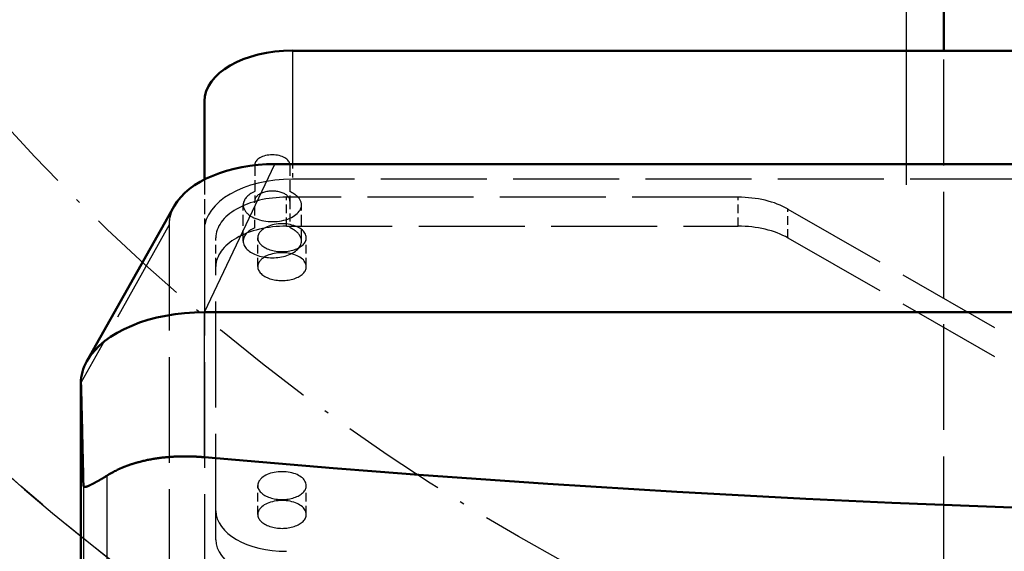
# Model space of a CAD drawing. Extents: x 0 to 841, y 0 to 594.
# Drawn here: x 382 to 404, y 87 to 99 of the extents above; entities that cross this region are included whole.
import ezdxf
from ezdxf.enums import TextEntityAlignment as Align

# ---------------------------------------------------------------- set-up
doc = ezdxf.new("R2010")
doc.units = 0
doc.linetypes.add('DASHDOT', pattern=[18.5, 12, -3, 0.5, -3])
doc.linetypes.add('DASHED', pattern=[15, 12, -3])
doc.layers.get('0').update_dxf_attribs({"lineweight": 13})
doc.styles.get("Standard").update_dxf_attribs({"font": 'isocp.shx'})
doc.dimstyles.get("Standard").update_dxf_attribs({"dimtxt": 2.5, "dimasz": 2.5, "dimexe": 1.25, "dimexo": 0.625, "dimtad": 1, "dimtxsty": 'STANDARD', "dimcen": 2.5, "dimadec": 0, "dimazin": 0, "dimtfac": 1, "dimtmove": 0, "dimatfit": 0, "dimfxl": 1, "dimarcsym": 0})

# ---------------------------------------------------------------- blocks, each defined once
blk = doc.blocks.new('*D76')
at = {"color": 7, "lineweight": 25}
for p, q in [((417.334274, 193.554959), (343.877914, 193.554959)), ((344.877914, 64.363797), (344.877914, 190.084903)), ((417.268178, 60.893741), (343.877914, 60.893741))]:
    blk.add_line(p, q, dxfattribs=at)
for points in [[(345.334756, 190.084903), (344.877914, 193.554959), (344.421072, 190.084903)], [(344.421072, 64.363797), (344.877914, 60.893741), (345.334756, 64.363797)]]:
    blk.add_lwpolyline(points, close=True, dxfattribs=at)
for points in [[(345.334756, 190.084903), (344.877914, 193.554959), (345.334756, 190.084903), (344.421072, 190.084903)], [(344.421072, 64.363797), (344.877914, 60.893741), (344.421072, 64.363797), (345.334756, 64.363797)]]:
    blk.add_solid(points, dxfattribs=at)
for s, p, p2 in [(')', (343.877914, 132.649351), (343.877914, 134.049351)), ('663', (343.877914, 123.549351), (343.877914, 130.899351)), ('(', (343.877914, 120.399352), (343.877914, 121.799352))]:
    blk.add_text(s, height=3.5, rotation=90.000003, dxfattribs=at).set_placement(p, p2, align=Align.FIT)
blk = doc.blocks.new('*D77')
at = {"color": 7, "lineweight": 25}
for p, q in [((368.834274, 129.27496), (368.834274, 49.443106)), ((465.834274, 129.27496), (465.834274, 49.443106)), ((372.30433, 50.443106), (462.364218, 50.443106))]:
    blk.add_line(p, q, dxfattribs=at)
for points in [[(372.30433, 50.899948), (368.834274, 50.443106), (372.30433, 49.986264)], [(462.364218, 49.986264), (465.834274, 50.443106), (462.364218, 50.899948)]]:
    blk.add_lwpolyline(points, close=True, dxfattribs=at)
for points in [[(372.30433, 50.899948), (368.834274, 50.443106), (372.30433, 50.899948), (372.30433, 49.986264)], [(462.364218, 49.986264), (465.834274, 50.443106), (462.364218, 49.986264), (462.364218, 50.899948)]]:
    blk.add_solid(points, dxfattribs=at)
for s, p, p2 in [('(', (408.550941, 51.443106), (409.950941, 51.443106)), (')', (424.717608, 51.443106), (426.117608, 51.443106)), ('%%c', (411.700941, 51.443106), (414.267607, 51.443106)), ('485', (415.267607, 51.443106), (422.967607, 51.443106))]:
    blk.add_text(s, height=3.5, dxfattribs=at).set_placement(p, p2, align=Align.FIT)
blk = doc.blocks.new('BLOCK1220')
at = {"color": 7, "linetype": 'DASHDOT', "lineweight": 25}
blk.add_circle((0, 0), 242.5, dxfattribs=at)
blk = doc.blocks.new('BLOCK1222')
at = {"color": 7, "lineweight": 50, "ltscale": 0.17562}
blk.add_line((-72.5, -155.27), (-72.5, -148.24), dxfattribs=at)
at = {"color": 7, "lineweight": 50}
for p, q in [((145.7, -155.27), (-146.3, -155.27)), ((147.7, -168.13), (-148.3, -168.13)), ((-169.62, -190.48), (-159.72, -172.89)), ((155.7, -184.92), (-156.3, -184.92)), ((-170.3, -192.95), (-170.3, -310.53))]:
    blk.add_line(p, q, dxfattribs=at)
at = {"color": 7, "lineweight": 25, "ltscale": 0.321504}
blk.add_line((-146.3, -155.27), (-146.3, -168.13), dxfattribs=at)
at = {"color": 7, "linetype": 'DASHED', "lineweight": 25}
for p, q in [((-72.5, -228.28), (-72.5, -155.27)), ((145.7, -169.85), (-146.3, -169.85)), ((-95.81, -171.89), (-147, -171.89)), ((-90.16, -173.24), (-44.84, -199.23)), ((-160.3, -175.01), (-170.3, -192.95)), ((-160.3, -175.01), (-160.3, -282.27)), ((-147, -175.17), (-95.81, -175.17)), ((-156.3, -175.58), (-156.3, -281.69)), ((-90.16, -176.51), (-44.84, -202.5)), ((-155, -210.73), (-155, -179.76))]:
    blk.add_line(p, q, dxfattribs=at)
at = {"color": 7, "lineweight": 50, "ltscale": 0.221946}
blk.add_line((-156.3, -161), (-156.3, -169.88), dxfattribs=at)
at = {"color": 7, "lineweight": 25, "ltscale": 0.464979}
blk.add_line((-156.3, -184.92), (-148.3, -168.13), dxfattribs=at)
at = {"color": 7, "linetype": 'DASHED', "lineweight": 25, "ltscale": 0.102394}
for p, q in [((-150.6, -168.23), (-150.6, -172.33)), ((-146.6, -168.23), (-146.6, -172.33))]:
    blk.add_line(p, q, dxfattribs=at)
at = {"color": 7, "linetype": 'DASHED', "lineweight": 25, "ltscale": 0.043018}
blk.add_line((-146.3, -168.13), (-146.3, -169.85), dxfattribs=at)
at = {"color": 7, "linetype": 'DASHED', "lineweight": 25, "ltscale": 0.142577}
blk.add_line((-156.3, -169.88), (-156.3, -175.58), dxfattribs=at)
at = {"color": 7, "linetype": 'DASHED', "lineweight": 25, "ltscale": 0.102407}
blk.add_line((-151.9, -176.86), (-151.9, -172.76), dxfattribs=at)
at = {"color": 7, "linetype": 'DASHED', "lineweight": 25, "ltscale": 0.075642}
for p, q in [((-150.6, -175.35), (-150.6, -172.33)), ((-146.6, -172.33), (-146.6, -175.35))]:
    blk.add_line(p, q, dxfattribs=at)
at = {"color": 7, "linetype": 'DASHED', "lineweight": 25, "ltscale": 0.081915}
for p, q in [((-147, -175.17), (-147, -171.89)), ((-95.81, -175.17), (-95.81, -171.89)), ((-90.16, -176.51), (-90.16, -173.24)), ((-155, -179.76), (-155, -176.48)), ((-150.25, -179.76), (-150.25, -176.48)), ((-144.75, -179.76), (-144.75, -176.48)), ((-150.25, -207.86), (-150.25, -204.59)), ((-144.75, -207.86), (-144.75, -204.59))]:
    blk.add_line(p, q, dxfattribs=at)
at = {"color": 7, "linetype": 'DASHED', "lineweight": 25, "ltscale": 0.102381}
blk.add_line((-145.3, -176.86), (-145.3, -172.76), dxfattribs=at)
at = {"color": 7, "lineweight": 25, "ltscale": 0.411342}
blk.add_line((-156.3, -201.37), (-156.3, -184.92), dxfattribs=at)
at = {"color": 7, "lineweight": 25}
for p, q in [((-167.37, -203.47), (-167.37, -330.89)), ((-170.02, -204.4), (-170.02, -325.16))]:
    blk.add_line(p, q, dxfattribs=at)
at = {"color": 7, "linetype": 'DASHED', "lineweight": 25}
for radius in [313.5, 270.64]:
    blk.add_circle((0, 0), radius, dxfattribs=at)
at = {"color": 7, "lineweight": 50}
for centre, radius, start, end in [((0, 0), 321.4, 301.8707, 598.0035), ((0, 0), 317, 360, 597.5052), ((0, 0), 317, 0, 237.5052), ((-161.64, -212.39), 10.6, 115.5302, 122.6924)]:
    blk.add_arc(centre, radius, start, end, dxfattribs=at)
at = {"color": 7, "lineweight": 25}
blk.add_arc((0, 0), 270.64, 120.4811, 231.0051, dxfattribs=at)
at = {"color": 7, "linetype": 'DASHED', "lineweight": 25}
for centre, radius, start, end in [((0, 0), 317, 237.5052, 360), ((-147.82, -178.21), 3.11, 53.5684, 66.8662), ((0, 0), 270.64, 231.0051, 308.8317)]:
    blk.add_arc(centre, radius, start, end, dxfattribs=at)
at = {"color": 7, "lineweight": 50}
for centre, major_axis, ratio, start_param, end_param in [((-146.3, -161), (-10, 0), 0.573576, 4.712389, 6.283185), ((-148.3, -175.01), (-12, 0), 0.573576, 4.712389, 5.97076), ((-156.3, -192.95), (14, 0), 0.573576, 1.570796, 2.829555), ((-156.3, -192.95), (14, 0), 0.573576, 2.829555, 3.141593), ((-0.33, 979.48), (-1449.96, 0), 0.819152, 1.46302, 1.678615)]:
    blk.add_ellipse(centre, major_axis=major_axis, ratio=ratio, start_param=start_param, end_param=end_param, dxfattribs=at)
at = {"color": 7, "linetype": 'DASHED', "lineweight": 25}
for centre, major_axis, start_param, end_param in [((-148.6, -168.23), (-2, 0), 3.141593, 6.283185), ((-146.3, -175.58), (-10, 0), 4.712389, 6.283185), ((-148.6, -172.76), (-3.3, 0), 5.363488, 6.282877), ((-148.6, -172.33), (2, 0), 0, 3.141593), ((-148.6, -172.76), (-3.3, 0), 3.792691, 4.06129), ((-148.6, -172.76), (-3.3, 0), 3.141284, 3.792691), ((-148.3, -175.01), (-12, 0), 5.97076, 6.283185), ((-147, -176.48), (8, 0), 1.570796, 3.141593), ((-148.6, -172.76), (-3.3, 0), 6.282877, 6.934284), ((-148.6, -172.76), (-3.3, 0), 0.651099, 3.141284), ((-95.81, -176.48), (8, 0), 0.785398, 1.570796), ((-147, -179.76), (8, 0), 1.570796, 3.141593), ((-147.5, -176.48), (2.75, 0), 6.283155, 8.924778), ((-95.81, -179.76), (8, 0), 0.785398, 1.570796), ((-148.6, -176.86), (3.3, 0), 2.221895, 3.141593), ((-147.5, -176.48), (2.75, 0), 2.641593, 3.141562), ((-148.6, -176.86), (3.3, 0), 0, 0.651099), ((-148.6, -176.86), (3.3, 0), 3.141593, 6.283186), ((-147.5, -176.48), (2.75, 0), 3.141562, 6.283155), ((-147.5, -179.76), (2.75, 0), 6.283155, 8.924778), ((-147.5, -179.76), (2.75, 0), 2.641593, 3.141562), ((-147.5, -179.76), (2.75, 0), 3.141562, 6.283155), ((-147.5, -204.59), (2.75, 0), 6.283155, 8.924778), ((-147.5, -204.59), (2.75, 0), 2.641593, 3.141562), ((-147.5, -204.59), (2.75, 0), 3.141562, 6.283155), ((-147.5, -207.86), (2.75, 0), 6.283155, 8.924778), ((-147, -207.45), (8, 0), 3.141593, 4.712389), ((-147.5, -207.86), (2.75, 0), 2.641593, 3.141562), ((-147.5, -207.86), (2.75, 0), 3.141562, 6.283155), ((-147, -210.73), (8, 0), 3.141593, 4.712389)]:
    blk.add_ellipse(centre, major_axis=major_axis, ratio=0.573576, start_param=start_param, end_param=end_param, dxfattribs=at)
at = {"color": 7, "lineweight": 50}
blk.add_open_spline([(-170.02, -204.4), (-170.13, -199.61), (-170.21, -195.99), (-170.27, -193.64), (-170.3, -192.62), (-170.3, -192.95)], degree=5, dxfattribs=at)
for points, knots in [([(-156.3, -201.37), (-157.38, -201.28), (-158.47, -201.24), (-159.56, -201.26), (-161.66, -201.43), (-163.64, -201.85), (-164.56, -202.12), (-165.43, -202.45), (-166.21, -202.82)], [0, 0, 0, 0, 0, 0, 9.516151, 9.516151, 9.516151, 18.671339, 18.671339, 18.671339, 18.671339, 18.671339, 18.671339]), ([(-167.37, -203.47), (-167.78, -203.74), (-168.18, -203.97), (-168.54, -204.17), (-168.93, -204.38), (-169.26, -204.54), (-169.32, -204.57), (-169.37, -204.6), (-169.43, -204.62)], [0, 0, 0, 0, 0, 0, 5.456591, 5.456591, 5.456591, 6.731608, 6.731608, 6.731608, 6.731608, 6.731608, 6.731608]), ([(-169.94, -204.71), (-169.96, -204.69), (-169.98, -204.67), (-169.99, -204.63), (-170.01, -204.56), (-170.02, -204.46), (-170.02, -204.44), (-170.02, -204.42), (-170.02, -204.4)], [0, 0, 0, 0, 0, 0, 0.929029, 0.929029, 0.929029, 1.18149, 1.18149, 1.18149, 1.18149, 1.18149, 1.18149]), ([(-169.43, -204.62), (-169.5, -204.66), (-169.58, -204.69), (-169.65, -204.71), (-169.75, -204.75), (-169.85, -204.75), (-169.88, -204.75), (-169.91, -204.73), (-169.94, -204.71)], [0, 0, 0, 0, 0, 0, 1.812972, 1.812972, 1.812972, 3.007062, 3.007062, 3.007062, 3.007062, 3.007062, 3.007062])]:
    blk.add_open_spline(points, degree=5, knots=knots, dxfattribs=at)

msp = doc.modelspace()

# ---------------------------------------------------------------- linework, layer by layer
at = {"color": 7, "linetype": 'DASHDOT', "lineweight": 25}
msp.add_line((401.991, 95.1789), (401.991, 169.775), dxfattribs=at)

# ---------------------------------------------------------------- block references
at = {"lineweight": 0, "xscale": 0.2, "yscale": 0.2, "zscale": 0.2}
for name in ['BLOCK1222', 'BLOCK1220']:
    msp.add_blockref(name, (417.3343, 129.275), dxfattribs=at)

# ---------------------------------------------------------------- dimensions: what is measured, and where the dimension line sits
at = {"color": 0, "lineweight": 0}
for base, p1, p2, angle, text, picture, middle, dimtype in [((344.8779, 193.555), (417.2682, 60.8937), (417.3343, 193.555), 89.99952, '(<>)', '*D76', (344.8779, 127.2244), 160), ((465.8343, 50.4431), (368.8343, 129.275), (465.8343, 129.275), 0, '(%%c<>)', '*D77', (417.3343, 50.4431), 161)]:
    dim = msp.add_linear_dim(base=base, p1=p1, p2=p2, angle=angle, text=text, dimstyle='STANDARD', override={"dimlfac": 5}, dxfattribs=at)
    dim.commit()
    dim.dimension.update_dxf_attribs({"geometry": picture, "text_midpoint": middle, "dimtype": dimtype, "oblique_angle": 89.99952})

doc.saveas('drawing.dxf')
